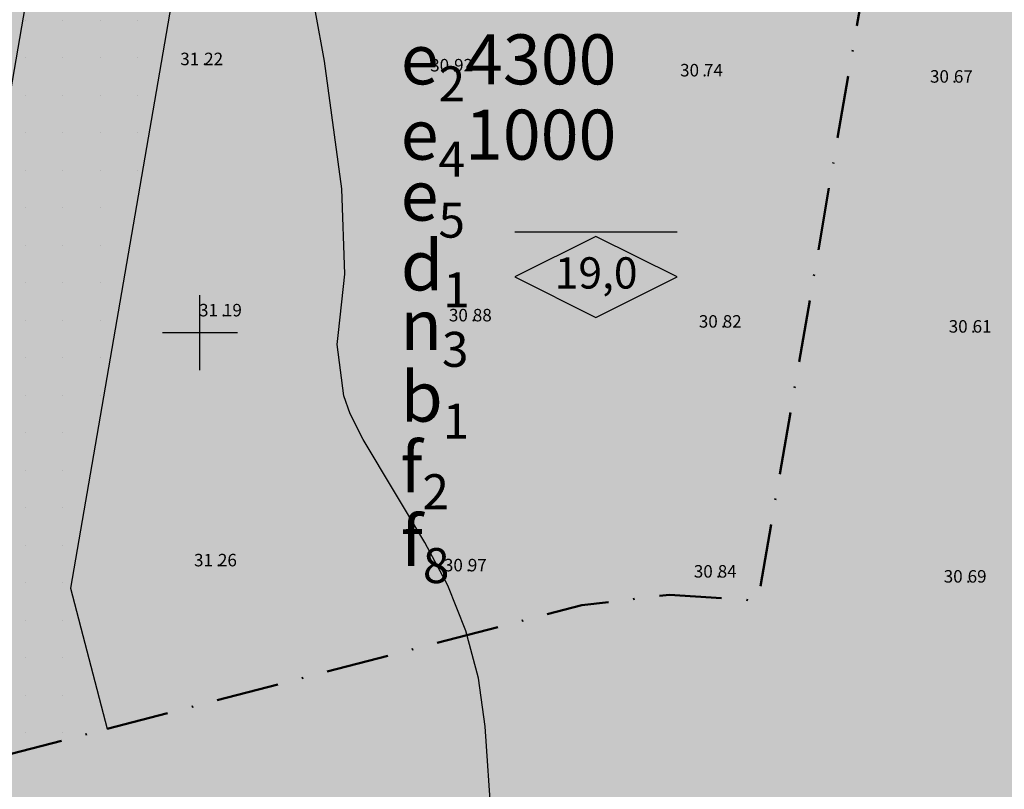
# Model space of a CAD drawing. Units: metres. Extents: x -467756 to 150235, y 5994509 to 6613244.
# Drawn here: x 148086 to 148164, y 6612463 to 6612525 of the extents above; entities that cross this region are included whole.
import ezdxf
from ezdxf.enums import TextEntityAlignment as Align

# ---------------------------------------------------------------- set-up
doc = ezdxf.new("R2010")
doc.units = ezdxf.units.M
doc.linetypes.add('VNNP_ANVANDNGR_BOV', pattern=[14.1, 5, -2, 0.1, -2, 5])
for name, color, linetype in [('DP_AP_KO_GATA_Y', 7, 'Continuous'), ('DP_GRANS_EG_AD', 7, 'VNNP_EGENSKAPSGR_ADMGR'), ('DP_KM_B_Y', 7, 'Continuous'), ('DP_KM_EG_OMFATT_PRICKMARK_Y', 7, 'Continuous'), ('DP_KM_EG_T', 3, 'Continuous'), ('HOJDKURVA-1M-SAKNAS-SAKNAS', 4, 'Continuous'), ('HÖJD-NATIONELLA', 4, 'Continuous'), ('ru1000', 4, 'Continuous')]:
    doc.layers.add(name, color=color, linetype=linetype)
doc.layers.add('DP_GRANS_ANV', color=6, linetype='VNNP_ANVANDNGR_BOV', lineweight=50)
doc.styles.add('ARIAL', font='arial.ttf')
doc.styles.add('DP_Attribute', font='arial.ttf')
doc.styles.add('ISON', font='isocp2.shx')
doc.linetypes.add('VNNP_EGENSKAPSGR_ADMGR', pattern='A,6,[133,VNNP_AP.shx,S=0.2,R=0,X=-3,Y=-2],-2,2,-2,2,-2', length=16)
doc.linetypes.add('VNNP_EGENSKAPSGR_ADMGR_BOV', pattern='A,6,[133,VNNP_AP.shx,S=0.2,R=0,X=-3,Y=-2],-2,0.1,-2,0.1,-2', length=12.2)

# ---------------------------------------------------------------- blocks, each defined once
blk = doc.blocks.new('H1000')
blk.add_text('.', height=1).set_placement((0, 0))
at = {"style": 'ISON'}
blk.add_attdef('0', text='', height=1, dxfattribs=at).set_placement((-0.26, 0), align=Align.RIGHT)
blk.add_attdef('0', (0.139, 0), '', height=1, dxfattribs=at)
blk = doc.blocks.new('bet001c')
at = {"color": 0, "flags": 128}
blk.add_lwpolyline([(0, 3.6), (13, 3.6)], dxfattribs=at)
at = {"color": 0, "linetype": 'ByBlock', "lineweight": -2}
blk.add_lwpolyline([(6.5, 3.25), (0, 0), (6.5, -3.25), (13, 0)], close=True, dxfattribs=at)
at = {"color": 0, "linetype": 'ByBlock', "lineweight": -2, "style": 'DP_Attribute'}
blk.add_attdef('HÖGSTA_NOCKHÖJD', text='', height=2.5, dxfattribs=at).set_placement((6.514, 0), align=Align.MIDDLE)

msp = doc.modelspace()

# ---------------------------------------------------------------- hatches: boundary and pattern name
at = {"layer": 'DP_AP_KO_GATA_Y', "linetype": 'VNNP_ANVANDNGR_BOV', "true_color": 0x999999}
h = msp.add_hatch(color=253, dxfattribs=at)
h.paths.add_polyline_path([(148599.7646, 6612572.9368), (148624.5305, 6612572.5618), (148630.4149, 6612578.9996), (148637.3916, 6612582.9949), (148642.5671, 6612583.0126), (148648.7621, 6612572.1948), (148654.5743, 6612572.1068), (148663.5294, 6612556.4694), (148660.9778, 6612556.508), (148655.4962, 6612556.5911), (148652.8799, 6612556.6307), (148650.5696, 6612556.6657), (148647.0344, 6612556.7192), (148510.5246, 6612558.7865), (148490.5521, 6612546.1689), (148486.2921, 6612543.4777), (148479.5287, 6612539.2049), (148446.1613, 6612518.125), (148255.2355, 6612397.5079), (148252.4137, 6612396.2929), (148249.7923, 6612395.1643), (148242.7817, 6612393.3767), (148182.1938, 6612377.9272), (148185.2613, 6612364.4064), (148185.8037, 6612342.8429), (148182.6043, 6612324.4021), (148180.4691, 6612312.2812), (148172.0476, 6612264.0342), (148149.3915, 6612267.9962), (148157.825, 6612316.2224), (148159.8734, 6612328.3721), (148160.6627, 6612333.2036), (148162.0193, 6612346.9763), (148161.9587, 6612355.9924), (148160.228, 6612369.4956), (148155.7878, 6612388.4492), (148149.5868, 6612412.5068), (148094.9366, 6612398.4214), (148089.8288, 6612391.9403), (148084.5028, 6612390.5675), (148079.1365, 6612411.3871), (148084.4624, 6612412.7598), (148092.0652, 6612409.5561), (148146.7164, 6612423.6428), (148142.266, 6612440.9823), (148141.2727, 6612454.7238), (148142.033, 6612461.8398), (148133.3355, 6612461.5369), (148035.8304, 6612436.2277), (148028.6281, 6612431.1979), (147994.8381, 6612361.0784), (147978.982, 6612368.4842), (148015.521, 6612444.31), (148022.5303, 6612450.0739), (148032.6633, 6612452.7114), (148075.2672, 6612463.801), (148092.5735, 6612468.3058), (148130.5484, 6612478.1904), (148137.5827, 6612479.0271), (148144.6589, 6612478.554), (148153.3918, 6612529.2744), (148155.3431, 6612540.6076), (148164.4633, 6612593.577), (148166.4146, 6612604.9104), (148171.9457, 6612637.0347), (148141.6175, 6612662.1741), (148125.2648, 6612675.7291), (148139.8124, 6612694.2639), (148154.0286, 6612682.4588), (148184.3881, 6612657.2485), (148190.9841, 6612661.4566), (148242.3776, 6612693.8582), (148283.0256, 6612719.4853), (148292.7456, 6612725.6134), (148345.6188, 6612758.948), (148351.7672, 6612762.1921), (148360.8093, 6612766.6853), (148371.8449, 6612770.7422), (148456.5704, 6612786.0707), (148467.8867, 6612788.118), (148494.4554, 6612792.9248), (148511.0619, 6612795.9297), (148516.6761, 6612799.0378), (148520.7929, 6612805.4248), (148526.1964, 6612806.3701), (148531.893, 6612804.8162), (148535.7628, 6612802.3871), (148538.8899, 6612799.4694), (148540.4365, 6612795.3996), (148544.2928, 6612787.1764), (148552.6566, 6612780.5072), (148547.1551, 6612779.0851), (148517.7386, 6612773.7632), (148474.4415, 6612765.9301), (148479.8763, 6612736.1114), (148480.8625, 6612730.7006), (148498.7698, 6612632.4581), (148499.7547, 6612627.047), (148509.3675, 6612574.3058), (148539.8771, 6612573.8438), (148594.16, 6612573.0217)])
h.paths.add_polyline_path([(148463.6672, 6612732.8009), (148458.205, 6612762.9927), (148396.663, 6612751.8272), (148387.0944, 6612749.9005), (148358.5163, 6612739.4278), (148333.1675, 6612723.895), (148352.2598, 6612693.5912), (148380.4109, 6612698.6842), (148467.0052, 6612714.3505), (148463.8452, 6612731.8169)], flags=16)
h.paths.add_polyline_path([(148235.7893, 6612629.0429), (148230.743, 6612599.3268), (148227.1434, 6612578.1301), (148219.7621, 6612534.6636), (148216.1625, 6612513.4669), (148209.0064, 6612471.3267), (148205.4069, 6612450.13), (148198.6322, 6612410.2363), (148241.7277, 6612421.1059), (148241.2295, 6612422.2628), (148245.8806, 6612449.8), (148265.4358, 6612462.593), (148274.5265, 6612517.584), (148266.9776, 6612542.2495), (148259.2089, 6612567.6337), (148257.6603, 6612583.474), (148260.8093, 6612594.6078), (148267.5464, 6612603.0692), (148298.5545, 6612622.05), (148285.997, 6612634.2599), (148273.0917, 6612646.8079), (148278.2228, 6612676.7044), (148272.5549, 6612685.6944), (148231.9316, 6612660.083), (148220.857, 6612652.7277)], flags=16)
h.paths.add_polyline_path([(148220.857, 6612652.7277), (148215.2927, 6612649.0321), (148205.2271, 6612641.2374), (148195.2967, 6612626.5685), (148191.9346, 6612614.659), (148189.3181, 6612601.118), (148187.1427, 6612589.8216), (148178.0027, 6612536.7041), (148176.0526, 6612525.3706), (148171.0929, 6612496.5476), (148167.3236, 6612473.3618), (148166.9812, 6612471.2553), (148165.9839, 6612461.9231), (148165.7575, 6612459.8046), (148166.1164, 6612445.7921), (148168.3531, 6612432.7452), (148171.8198, 6612418.3987), (148178.1297, 6612393.9189), (148196.6645, 6612398.6491), (148196.9393, 6612400.2673), (148198.6322, 6612410.2363), (148205.4069, 6612450.13), (148209.0064, 6612471.3267), (148216.1625, 6612513.4669), (148219.7621, 6612534.6636), (148227.1434, 6612578.1301), (148230.743, 6612599.3268), (148235.7893, 6612629.0429)], flags=16)
h.paths.add_polyline_path([(148298.5545, 6612622.05), (148267.5464, 6612603.0692), (148260.8093, 6612594.6078), (148257.6603, 6612583.474), (148259.2089, 6612567.6337), (148266.9776, 6612542.2495), (148274.5265, 6612517.584), (148265.4358, 6612462.593), (148283.1019, 6612434.6293), (148431.2324, 6612528.2105), (148409.8685, 6612562.0275), (148435.2312, 6612578.0504), (148427.6312, 6612619.7452), (148372.8552, 6612609.761), (148367.8353, 6612637.5085), (148333.9119, 6612630.7728)], flags=16)
h.paths.add_polyline_path([(148333.9119, 6612630.7728), (148367.8353, 6612637.5085), (148372.8552, 6612609.761), (148427.6312, 6612619.7452), (148482.4913, 6612629.745), (148469.1307, 6612703.0483), (148346.6681, 6612680.8928), (148323.4376, 6612717.7648), (148272.5549, 6612685.6944), (148278.2228, 6612676.7044), (148273.0917, 6612646.8079), (148285.997, 6612634.2599), (148298.5545, 6612622.05)], flags=16)
h.paths.add_polyline_path([(148196.9393, 6612400.2673), (148196.6645, 6612398.6491), (148235.4736, 6612408.5535), (148245.3093, 6612412.7893), (148241.7277, 6612421.1059), (148198.6322, 6612410.2363)], flags=16)
h.paths.add_polyline_path([(148427.6312, 6612619.7452), (148435.2312, 6612578.0504), (148409.8685, 6612562.0275), (148431.2324, 6612528.2105), (148484.494, 6612561.8586), (148491.8213, 6612578.5553), (148482.4913, 6612629.745)], flags=16)
h.paths.add_polyline_path([(148241.7277, 6612421.1059), (148245.3093, 6612412.7893), (148255.4317, 6612417.1486), (148283.1019, 6612434.6293), (148265.4358, 6612462.593), (148245.8806, 6612449.8), (148241.2295, 6612422.2628)], flags=0)
at = {"layer": 'DP_KM_B_Y', "true_color": 0xffff7f}
msp.add_hatch(color=51, dxfattribs=at).paths.add_polyline_path([(148074.2021, 6612554.5824), (148109.1389, 6612610.3399), (148109.7143, 6612611.2582), (148111.4406, 6612614.0132), (148141.6175, 6612662.1741), (148171.9457, 6612637.0347), (148166.4146, 6612604.9104), (148164.4633, 6612593.577), (148155.3431, 6612540.6076), (148153.3918, 6612529.2744), (148144.6589, 6612478.554), (148137.5827, 6612479.0271), (148130.5484, 6612478.1904), (148092.5735, 6612468.3058), (148075.2672, 6612463.801), (148032.6633, 6612452.7114), (148041.2317, 6612501.9631), (148072.4804, 6612551.8346)])
at = {"layer": 'DP_KM_EG_OMFATT_PRICKMARK_Y'}
h = msp.add_hatch(dxfattribs=at)
h.set_pattern_fill('DP1', style=0)
h.set_pattern_definition([(0, (0, 0), (0, 3), [0, -3])])
h.paths.add_polyline_path([(148109.7143, 6612611.2582), (148111.4406, 6612614.0132), (148125.513, 6612611.6831), (148166.4146, 6612604.9104), (148164.4633, 6612593.577), (148134.9086, 6612598.4707), (148126.1661, 6612547.6633), (148127.798, 6612545.3527), (148155.3431, 6612540.6076), (148153.3918, 6612529.2744), (148099.7911, 6612538.508), (148089.6464, 6612479.5513), (148092.5735, 6612468.3058), (148075.2672, 6612463.801), (148090.4082, 6612551.7938), (148114.4939, 6612547.6446), (148124.8347, 6612607.7409), (148109.1389, 6612610.3399)])

# ---------------------------------------------------------------- linework, layer by layer
at = {"layer": 'DP_GRANS_ANV', "linetype": 'VNNP_ANVANDNGR_BOV', "flags": 128}
for points in [[(148092.5735, 6612468.3058), (148130.5484, 6612478.1904), (148137.5827, 6612479.0271), (148144.6589, 6612478.554), (148153.3918, 6612529.2744)], [(148075.2672, 6612463.801), (148092.5735, 6612468.3058)]]:
    msp.add_lwpolyline(points, dxfattribs=at)
at = {"layer": 'DP_GRANS_EG_AD', "linetype": 'VNNP_EGENSKAPSGR_ADMGR_BOV', "ltscale": 0.5, "flags": 128}
for points in [[(148110.6689, 6612610.0865), (148124.8347, 6612607.7409), (148114.4939, 6612547.6446), (148090.4082, 6612551.7938), (148075.2672, 6612463.801)], [(148153.3918, 6612529.2744), (148099.7911, 6612538.508), (148089.6464, 6612479.5513), (148092.5735, 6612468.3058)]]:
    msp.add_lwpolyline(points, dxfattribs=at)
at = {"layer": 'HOJDKURVA-1M-SAKNAS-SAKNAS', "flags": 128}
for points in [[(148111.0928, 6612500.0002), (148111.5952, 6612504.6704), (148111.342, 6612511.5138), (148109.9784, 6612521.7092), (148109.2556, 6612525.6654), (148108.228, 6612529.554), (148106.9002, 6612533.35), (148105.278, 6612537.0298), (148098.3924, 6612551.221), (148097.7276, 6612553.117), (148097.4348, 6612555.1048), (148097.055, 6612562.6072), (148097.2368, 6612565.3838), (148097.581, 6612566.726), (148098.7702, 6612569.6282), (148101.3974, 6612574.4444), (148102.077, 6612576.0662), (148104.7666, 6612584.7478), (148106.7266, 6612589.1016), (148108.1378, 6612593.145), (148113.1234, 6612609.7372)], [(148111.0928, 6612500.0002), (148111.5952, 6612504.6704), (148111.342, 6612511.5138), (148109.9784, 6612521.7092), (148109.2556, 6612525.6654), (148108.228, 6612529.554), (148106.9002, 6612533.35), (148105.278, 6612537.0298), (148098.3924, 6612551.221), (148097.7276, 6612553.117), (148097.4348, 6612555.1048), (148097.055, 6612562.6072), (148097.2368, 6612565.3838), (148097.581, 6612566.726), (148098.7702, 6612569.6282), (148101.3974, 6612574.4444), (148102.077, 6612576.0662), (148104.7666, 6612584.7478), (148106.7266, 6612589.1016), (148108.1378, 6612593.145), (148113.1234, 6612609.7372)], [(148123.3406, 6612461.026), (148122.821, 6612468.4996), (148122.2904, 6612472.3664), (148121.283, 6612476.1376), (148119.8396, 6612479.7694), (148118.0066, 6612483.2212), (148113.0522, 6612491.4592), (148112.0288, 6612493.514), (148111.5242, 6612494.9488), (148110.9912, 6612499.0574), (148111.0928, 6612500.0002)], [(148123.3406, 6612461.026), (148122.821, 6612468.4996), (148122.2904, 6612472.3664), (148121.283, 6612476.1376), (148119.8396, 6612479.7694), (148118.0066, 6612483.2212), (148113.0522, 6612491.4592), (148112.0288, 6612493.514), (148111.5242, 6612494.9488), (148110.9912, 6612499.0574), (148111.0928, 6612500.0002)]]:
    msp.add_lwpolyline(points, dxfattribs=at)
at = {"layer": 'ru1000', "flags": 128}
for points in [[(148100, 6612497), (148100, 6612503)], [(148097, 6612500), (148103, 6612500)]]:
    msp.add_lwpolyline(points, dxfattribs=at)

# ---------------------------------------------------------------- block references
at = {"layer": 'DP_KM_EG_T'}
msp.add_blockref('bet001c', (148125.1924, 6612504.4555), dxfattribs=at).add_auto_attribs({'HÖGSTA_NOCKHÖJD': '19,0'})
at = {"layer": 'HÖJD-NATIONELLA'}
ref = msp.add_blockref('H1000', (148100.2, 6612521.4, 31.22), dxfattribs=at)
ref.add_attrib('0', '31', dxfattribs={"layer": '0', "height": 1, "style": 'ISON'}).set_placement((148099.94, 6612521.4, 31.22), align=Align.RIGHT)
ref.add_attrib('0', '22', (148100.3393, 6612521.4, 31.22), dxfattribs={"layer": '0', "height": 1, "style": 'ISON'})
ref = msp.add_blockref('H1000', (148100.2, 6612521.4, 31.22), dxfattribs=at)
ref.add_attrib('0', '31', dxfattribs={"layer": '0', "height": 1, "style": 'ISON'}).set_placement((148099.94, 6612521.4, 31.22), align=Align.RIGHT)
ref.add_attrib('0', '22', (148100.3393, 6612521.4, 31.22), dxfattribs={"layer": '0', "height": 1, "style": 'ISON'})
ref = msp.add_blockref('H1000', (148120.2, 6612520.9, 30.92), dxfattribs=at)
ref.add_attrib('0', '30', dxfattribs={"layer": '0', "height": 1, "style": 'ISON'}).set_placement((148119.94, 6612520.9, 30.92), align=Align.RIGHT)
ref.add_attrib('0', '92', (148120.3393, 6612520.9, 30.92), dxfattribs={"layer": '0', "height": 1, "style": 'ISON'})
ref = msp.add_blockref('H1000', (148120.2, 6612520.9, 30.92), dxfattribs=at)
ref.add_attrib('0', '30', dxfattribs={"layer": '0', "height": 1, "style": 'ISON'}).set_placement((148119.94, 6612520.9, 30.92), align=Align.RIGHT)
ref.add_attrib('0', '92', (148120.3393, 6612520.9, 30.92), dxfattribs={"layer": '0', "height": 1, "style": 'ISON'})
ref = msp.add_blockref('H1000', (148140.2, 6612520.5, 30.74), dxfattribs=at)
ref.add_attrib('0', '30', dxfattribs={"layer": '0', "height": 1, "style": 'ISON'}).set_placement((148139.94, 6612520.5, 30.74), align=Align.RIGHT)
ref.add_attrib('0', '74', (148140.3393, 6612520.5, 30.74), dxfattribs={"layer": '0', "height": 1, "style": 'ISON'})
ref = msp.add_blockref('H1000', (148140.2, 6612520.5, 30.74), dxfattribs=at)
ref.add_attrib('0', '30', dxfattribs={"layer": '0', "height": 1, "style": 'ISON'}).set_placement((148139.94, 6612520.5, 30.74), align=Align.RIGHT)
ref.add_attrib('0', '74', (148140.3393, 6612520.5, 30.74), dxfattribs={"layer": '0', "height": 1, "style": 'ISON'})
ref = msp.add_blockref('H1000', (148160.2, 6612520, 30.67), dxfattribs=at)
ref.add_attrib('0', '30', dxfattribs={"layer": '0', "height": 1, "style": 'ISON'}).set_placement((148159.94, 6612520, 30.67), align=Align.RIGHT)
ref.add_attrib('0', '67', (148160.3393, 6612520, 30.67), dxfattribs={"layer": '0', "height": 1, "style": 'ISON'})
ref = msp.add_blockref('H1000', (148160.2, 6612520, 30.67), dxfattribs=at)
ref.add_attrib('0', '30', dxfattribs={"layer": '0', "height": 1, "style": 'ISON'}).set_placement((148159.94, 6612520, 30.67), align=Align.RIGHT)
ref.add_attrib('0', '67', (148160.3393, 6612520, 30.67), dxfattribs={"layer": '0', "height": 1, "style": 'ISON'})
ref = msp.add_blockref('H1000', (148101.7, 6612501.3, 31.19), dxfattribs=at)
ref.add_attrib('0', '31', dxfattribs={"layer": '0', "height": 1, "style": 'ISON'}).set_placement((148101.44, 6612501.3, 31.19), align=Align.RIGHT)
ref.add_attrib('0', '19', (148101.8393, 6612501.3, 31.19), dxfattribs={"layer": '0', "height": 1, "style": 'ISON'})
ref = msp.add_blockref('H1000', (148101.7, 6612501.3, 31.19), dxfattribs=at)
ref.add_attrib('0', '31', dxfattribs={"layer": '0', "height": 1, "style": 'ISON'}).set_placement((148101.44, 6612501.3, 31.19), align=Align.RIGHT)
ref.add_attrib('0', '19', (148101.8393, 6612501.3, 31.19), dxfattribs={"layer": '0', "height": 1, "style": 'ISON'})
ref = msp.add_blockref('H1000', (148121.7, 6612500.9, 30.88), dxfattribs=at)
ref.add_attrib('0', '30', dxfattribs={"layer": '0', "height": 1, "style": 'ISON'}).set_placement((148121.44, 6612500.9, 30.88), align=Align.RIGHT)
ref.add_attrib('0', '88', (148121.8393, 6612500.9, 30.88), dxfattribs={"layer": '0', "height": 1, "style": 'ISON'})
ref = msp.add_blockref('H1000', (148121.7, 6612500.9, 30.88), dxfattribs=at)
ref.add_attrib('0', '30', dxfattribs={"layer": '0', "height": 1, "style": 'ISON'}).set_placement((148121.44, 6612500.9, 30.88), align=Align.RIGHT)
ref.add_attrib('0', '88', (148121.8393, 6612500.9, 30.88), dxfattribs={"layer": '0', "height": 1, "style": 'ISON'})
ref = msp.add_blockref('H1000', (148141.7, 6612500.4, 30.82), dxfattribs=at)
ref.add_attrib('0', '30', dxfattribs={"layer": '0', "height": 1, "style": 'ISON'}).set_placement((148141.44, 6612500.4, 30.82), align=Align.RIGHT)
ref.add_attrib('0', '82', (148141.8393, 6612500.4, 30.82), dxfattribs={"layer": '0', "height": 1, "style": 'ISON'})
ref = msp.add_blockref('H1000', (148141.7, 6612500.4, 30.82), dxfattribs=at)
ref.add_attrib('0', '30', dxfattribs={"layer": '0', "height": 1, "style": 'ISON'}).set_placement((148141.44, 6612500.4, 30.82), align=Align.RIGHT)
ref.add_attrib('0', '82', (148141.8393, 6612500.4, 30.82), dxfattribs={"layer": '0', "height": 1, "style": 'ISON'})
ref = msp.add_blockref('H1000', (148161.7, 6612500, 30.61), dxfattribs=at)
ref.add_attrib('0', '30', dxfattribs={"layer": '0', "height": 1, "style": 'ISON'}).set_placement((148161.44, 6612500, 30.61), align=Align.RIGHT)
ref.add_attrib('0', '61', (148161.8393, 6612500, 30.61), dxfattribs={"layer": '0', "height": 1, "style": 'ISON'})
ref = msp.add_blockref('H1000', (148161.7, 6612500, 30.61), dxfattribs=at)
ref.add_attrib('0', '30', dxfattribs={"layer": '0', "height": 1, "style": 'ISON'}).set_placement((148161.44, 6612500, 30.61), align=Align.RIGHT)
ref.add_attrib('0', '61', (148161.8393, 6612500, 30.61), dxfattribs={"layer": '0', "height": 1, "style": 'ISON'})
ref = msp.add_blockref('H1000', (148101.3, 6612481.3, 31.26), dxfattribs=at)
ref.add_attrib('0', '31', dxfattribs={"layer": '0', "height": 1, "style": 'ISON'}).set_placement((148101.04, 6612481.3, 31.26), align=Align.RIGHT)
ref.add_attrib('0', '26', (148101.4393, 6612481.3, 31.26), dxfattribs={"layer": '0', "height": 1, "style": 'ISON'})
ref = msp.add_blockref('H1000', (148101.3, 6612481.3, 31.26), dxfattribs=at)
ref.add_attrib('0', '31', dxfattribs={"layer": '0', "height": 1, "style": 'ISON'}).set_placement((148101.04, 6612481.3, 31.26), align=Align.RIGHT)
ref.add_attrib('0', '26', (148101.4393, 6612481.3, 31.26), dxfattribs={"layer": '0', "height": 1, "style": 'ISON'})
ref = msp.add_blockref('H1000', (148121.3, 6612480.9, 30.97), dxfattribs=at)
ref.add_attrib('0', '30', dxfattribs={"layer": '0', "height": 1, "style": 'ISON'}).set_placement((148121.04, 6612480.9, 30.97), align=Align.RIGHT)
ref.add_attrib('0', '97', (148121.4393, 6612480.9, 30.97), dxfattribs={"layer": '0', "height": 1, "style": 'ISON'})
ref = msp.add_blockref('H1000', (148121.3, 6612480.9, 30.97), dxfattribs=at)
ref.add_attrib('0', '30', dxfattribs={"layer": '0', "height": 1, "style": 'ISON'}).set_placement((148121.04, 6612480.9, 30.97), align=Align.RIGHT)
ref.add_attrib('0', '97', (148121.4393, 6612480.9, 30.97), dxfattribs={"layer": '0', "height": 1, "style": 'ISON'})
ref = msp.add_blockref('H1000', (148141.3, 6612480.4, 30.84), dxfattribs=at)
ref.add_attrib('0', '30', dxfattribs={"layer": '0', "height": 1, "style": 'ISON'}).set_placement((148141.04, 6612480.4, 30.84), align=Align.RIGHT)
ref.add_attrib('0', '84', (148141.4393, 6612480.4, 30.84), dxfattribs={"layer": '0', "height": 1, "style": 'ISON'})
ref = msp.add_blockref('H1000', (148141.3, 6612480.4, 30.84), dxfattribs=at)
ref.add_attrib('0', '30', dxfattribs={"layer": '0', "height": 1, "style": 'ISON'}).set_placement((148141.04, 6612480.4, 30.84), align=Align.RIGHT)
ref.add_attrib('0', '84', (148141.4393, 6612480.4, 30.84), dxfattribs={"layer": '0', "height": 1, "style": 'ISON'})
ref = msp.add_blockref('H1000', (148161.3, 6612480, 30.69), dxfattribs=at)
ref.add_attrib('0', '30', dxfattribs={"layer": '0', "height": 1, "style": 'ISON'}).set_placement((148161.04, 6612480, 30.69), align=Align.RIGHT)
ref.add_attrib('0', '69', (148161.4393, 6612480, 30.69), dxfattribs={"layer": '0', "height": 1, "style": 'ISON'})
ref = msp.add_blockref('H1000', (148161.3, 6612480, 30.69), dxfattribs=at)
ref.add_attrib('0', '30', dxfattribs={"layer": '0', "height": 1, "style": 'ISON'}).set_placement((148161.04, 6612480, 30.69), align=Align.RIGHT)
ref.add_attrib('0', '69', (148161.4393, 6612480, 30.69), dxfattribs={"layer": '0', "height": 1, "style": 'ISON'})

# ---------------------------------------------------------------- texts
at = {"layer": 'DP_KM_EG_T', "char_height": 4, "attachment_point": 7, "style": 'ARIAL'}
for s, insert in [('\\A1;e{\\H0.7x;\\S^ 2;}4300', (148116.0751, 6612518.5058, 31)), ('\\A1;d{\\H0.7x;\\S^ 1;}', (148116.0778, 6612502.0156, 31)), ('\\A1;n{\\H0.7x;\\S^ 3;}', (148116.0388, 6612497.2619, 31)), ('\\A1;b{\\H0.7x;\\S^ 1;}', (148116.058, 6612491.517, 31)), ('\\A1;f{\\H0.7x;\\S^ 2;}', (148116.0308, 6612485.8707)), ('\\A1;f{\\H0.7x;\\S^ 8;}', (148116.0652, 6612479.9636))]:
    msp.add_mtext(s, dxfattribs=dict(at, insert=insert))
at = {"layer": 'DP_KM_EG_T', "linetype": 'Continuous', "char_height": 4, "attachment_point": 7, "style": 'ARIAL'}
for s, insert in [('\\A1;e{\\H0.7x;\\S^ 4;}1000', (148116.0679, 6612512.4804, 31)), ('\\A1;e{\\H0.7x;\\S^ 5;}', (148116.0639, 6612507.6018, 31))]:
    msp.add_mtext(s, dxfattribs=dict(at, insert=insert))

doc.saveas('drawing.dxf')
